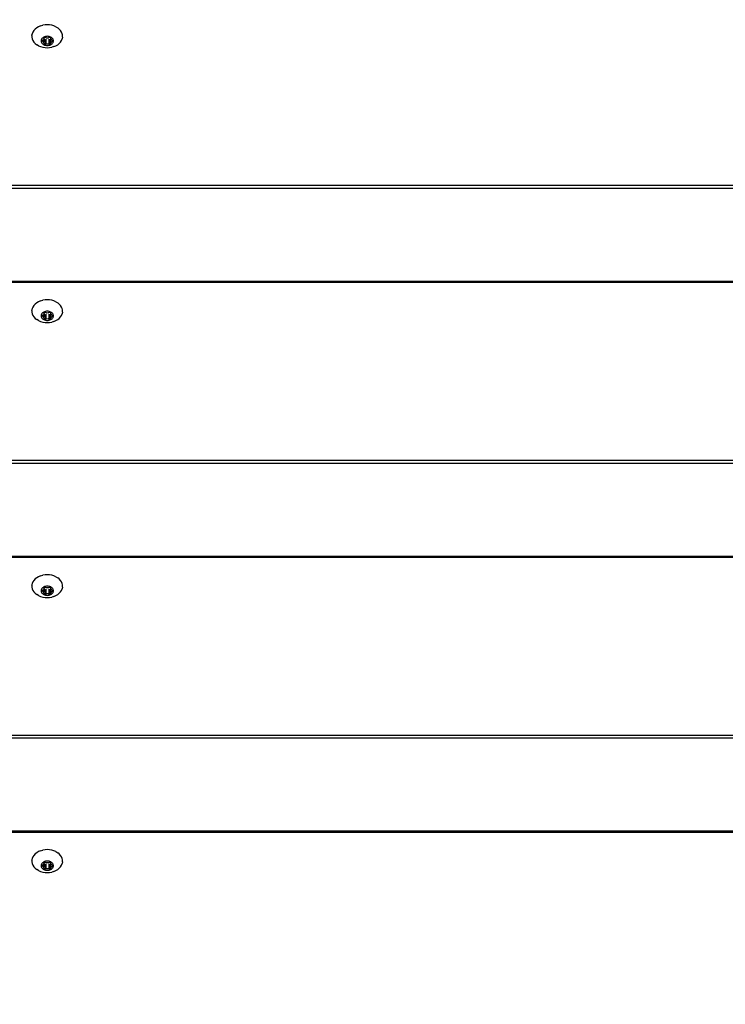
# Model space of a CAD drawing. Units: millimetres. Extents: x -418 to 1357, y -2038 to -810.
# Drawn here: x 434 to 457, y -1701 to -1668 of the extents above; entities that cross this region are included whole.
import ezdxf

# ---------------------------------------------------------------- set-up
doc = ezdxf.new("R2010")
doc.units = ezdxf.units.MM
doc.header["$LTSCALE"] = 20
doc.header["$PDSIZE"] = -1
doc.layers.add('VP-DIM', color=7, linetype='Continuous')
doc.layers.add('VP-EQ', color=7, linetype='Continuous', true_color=0x8a3492)
doc.dimstyles.get("Standard").update_dxf_attribs({"dimtxt": 14, "dimasz": 20, "dimexe": 20, "dimexo": 50, "dimgap": 20, "dimtad": 0, "dimdec": 0, "dimzin": 0, "dimdsep": 46, "dimtxsty": 'Standard', "dimcen": -0.09, "dimadec": 0, "dimazin": 0, "dimtfac": 1, "dimtdec": 4, "dimtofl": 0, "dimtmove": 0, "dimatfit": 3, "dimfxl": 70, "dimfxlon": 1, "dimtolj": 1, "dimtzin": 0, "dimarcsym": 0})

# ---------------------------------------------------------------- blocks, each defined once
blk = doc.blocks.new('RB1211-X1')
at = {"layer": 'VP-EQ', "color": 7}
for p, q in [((-157.654, -190.874), (-157.687, -190.925)), ((-157.61, -190.826), (-157.654, -190.874)), ((-157.558, -190.784), (-157.61, -190.826)), ((-157.498, -190.749), (-157.558, -190.784)), ((-157.431, -190.72), (-157.498, -190.749)), ((-157.431, -190.72), (-157.359, -190.699)), ((-157.284, -190.686), (-157.359, -190.699)), ((-157.207, -190.682), (-157.284, -190.686)), ((-157.131, -190.686), (-157.207, -190.682)), ((-157.056, -190.699), (-157.131, -190.686)), ((-156.984, -190.72), (-157.056, -190.699)), ((-156.917, -190.749), (-156.984, -190.72)), ((-156.917, -190.749), (-156.857, -190.784)), ((-156.805, -190.826), (-156.857, -190.784)), ((-156.761, -190.874), (-156.805, -190.826)), ((-156.728, -190.925), (-156.761, -190.874)), ((-157.71, -190.98), (-157.721, -191.02)), ((-157.719, -191.025), (-157.721, -191.02)), ((-157.721, -191.036), (-157.719, -191.025)), ((-157.721, -191.036), (-157.721, -191.094)), ((-157.721, -191.094), (-157.71, -191.15)), ((-157.687, -190.925), (-157.71, -190.98)), ((-157.71, -191.15), (-157.687, -191.205)), ((-157.687, -191.205), (-157.654, -191.257)), ((-157.408, -191.185), (-157.413, -191.208)), ((-157.413, -191.208), (-157.413, -191.231)), ((-157.413, -191.231), (-157.408, -191.253)), ((-157.399, -191.163), (-157.408, -191.185)), ((-157.386, -191.143), (-157.399, -191.163)), ((-157.393, -191.219), (-157.392, -191.215)), ((-157.392, -191.223), (-157.393, -191.219)), ((-157.392, -191.215), (-157.39, -191.212)), ((-157.39, -191.227), (-157.392, -191.223)), ((-157.39, -191.212), (-157.387, -191.209)), ((-157.387, -191.23), (-157.39, -191.227)), ((-157.387, -191.209), (-157.383, -191.206)), ((-157.383, -191.233), (-157.387, -191.23)), ((-157.369, -191.124), (-157.386, -191.143)), ((-157.383, -191.206), (-157.357, -191.195)), ((-157.383, -191.206), (-157.383, -191.233)), ((-157.357, -191.244), (-157.383, -191.233)), ((-157.348, -191.107), (-157.369, -191.124)), ((-157.357, -191.195), (-157.351, -191.192)), ((-157.357, -191.195), (-157.357, -191.244)), ((-157.351, -191.192), (-157.346, -191.188)), ((-157.324, -191.093), (-157.348, -191.107)), ((-157.346, -191.188), (-157.343, -191.183)), ((-157.343, -191.183), (-157.332, -191.166)), ((-157.332, -191.166), (-157.318, -191.15)), ((-157.297, -191.081), (-157.324, -191.093)), ((-157.318, -191.15), (-157.314, -191.146)), ((-157.318, -191.288), (-157.304, -191.17)), ((-157.314, -191.146), (-157.311, -191.141)), ((-157.314, -191.146), (-157.31, -191.159)), ((-157.311, -191.141), (-157.31, -191.136)), ((-157.31, -191.109), (-157.308, -191.106)), ((-157.31, -191.113), (-157.31, -191.109)), ((-157.31, -191.136), (-157.31, -191.113)), ((-157.31, -191.163), (-157.31, -191.159)), ((-157.308, -191.166), (-157.31, -191.163)), ((-157.308, -191.106), (-157.304, -191.102)), ((-157.308, -191.166), (-157.304, -191.17)), ((-157.304, -191.102), (-157.3, -191.1)), ((-157.3, -191.1), (-157.295, -191.098)), ((-157.268, -191.073), (-157.297, -191.081)), ((-157.295, -191.098), (-157.29, -191.098)), ((-157.29, -191.098), (-157.285, -191.098)), ((-157.285, -191.098), (-157.28, -191.1)), ((-157.28, -191.1), (-157.254, -191.111)), ((-157.28, -191.172), (-157.28, -191.339)), ((-157.238, -191.068), (-157.268, -191.073)), ((-157.254, -191.111), (-157.247, -191.113)), ((-157.254, -191.161), (-157.254, -191.328)), ((-157.247, -191.113), (-157.24, -191.114)), ((-157.24, -191.114), (-157.233, -191.114)), ((-157.207, -191.066), (-157.238, -191.068)), ((-157.233, -191.114), (-157.207, -191.112)), ((-157.177, -191.068), (-157.207, -191.066)), ((-157.207, -191.112), (-157.182, -191.114)), ((-157.182, -191.114), (-157.175, -191.114)), ((-157.147, -191.073), (-157.177, -191.068)), ((-157.175, -191.114), (-157.168, -191.113)), ((-157.168, -191.113), (-157.161, -191.111)), ((-157.161, -191.111), (-157.135, -191.1)), ((-157.161, -191.161), (-157.161, -191.328)), ((-157.118, -191.081), (-157.147, -191.073)), ((-157.135, -191.1), (-157.13, -191.098)), ((-157.135, -191.172), (-157.135, -191.339)), ((-157.13, -191.098), (-157.125, -191.098)), ((-157.125, -191.098), (-157.12, -191.098)), ((-157.12, -191.098), (-157.115, -191.1)), ((-157.091, -191.093), (-157.118, -191.081)), ((-157.115, -191.1), (-157.11, -191.102)), ((-157.11, -191.102), (-157.107, -191.106)), ((-157.11, -191.17), (-157.107, -191.166)), ((-157.11, -191.17), (-157.097, -191.288)), ((-157.107, -191.106), (-157.105, -191.109)), ((-157.105, -191.163), (-157.107, -191.166)), ((-157.105, -191.109), (-157.104, -191.113)), ((-157.105, -191.163), (-157.104, -191.159)), ((-157.104, -191.113), (-157.104, -191.136)), ((-157.104, -191.136), (-157.104, -191.141)), ((-157.104, -191.141), (-157.101, -191.146)), ((-157.101, -191.146), (-157.104, -191.159)), ((-157.101, -191.146), (-157.097, -191.15)), ((-157.097, -191.15), (-157.083, -191.166)), ((-157.067, -191.107), (-157.091, -191.093)), ((-157.083, -191.166), (-157.072, -191.183)), ((-157.072, -191.183), (-157.069, -191.188)), ((-157.069, -191.188), (-157.064, -191.192)), ((-157.046, -191.124), (-157.067, -191.107)), ((-157.064, -191.192), (-157.058, -191.195)), ((-157.058, -191.195), (-157.032, -191.206)), ((-157.058, -191.195), (-157.058, -191.244)), ((-157.032, -191.233), (-157.058, -191.244)), ((-157.029, -191.143), (-157.046, -191.124)), ((-157.032, -191.206), (-157.028, -191.209)), ((-157.032, -191.206), (-157.032, -191.233)), ((-157.028, -191.23), (-157.032, -191.233)), ((-157.016, -191.163), (-157.029, -191.143)), ((-157.028, -191.209), (-157.025, -191.212)), ((-157.025, -191.227), (-157.028, -191.23)), ((-157.025, -191.212), (-157.023, -191.215)), ((-157.023, -191.223), (-157.025, -191.227)), ((-157.023, -191.215), (-157.022, -191.219)), ((-157.022, -191.219), (-157.023, -191.223)), ((-157.007, -191.185), (-157.016, -191.163)), ((-157.002, -191.208), (-157.007, -191.185)), ((-157.007, -191.253), (-157.002, -191.231)), ((-157.002, -191.231), (-157.002, -191.208)), ((-156.761, -191.257), (-156.728, -191.205)), ((-156.705, -190.98), (-156.728, -190.925)), ((-156.728, -191.205), (-156.705, -191.15)), ((-156.694, -191.02), (-156.705, -190.98)), ((-156.694, -191.094), (-156.705, -191.15)), ((-156.694, -191.036), (-156.694, -191.02)), ((-156.694, -191.094), (-156.694, -191.036)), ((-157.654, -191.257), (-157.61, -191.304)), ((-157.61, -191.304), (-157.558, -191.346)), ((-157.498, -191.382), (-157.558, -191.346)), ((-157.498, -191.382), (-157.431, -191.41)), ((-157.431, -191.41), (-157.359, -191.431)), ((-157.408, -191.253), (-157.399, -191.275)), ((-157.399, -191.275), (-157.386, -191.296)), ((-157.386, -191.296), (-157.369, -191.315)), ((-157.369, -191.315), (-157.348, -191.332)), ((-157.359, -191.431), (-157.284, -191.444)), ((-157.351, -191.247), (-157.357, -191.244)), ((-157.346, -191.251), (-157.351, -191.247)), ((-157.348, -191.332), (-157.324, -191.346)), ((-157.343, -191.256), (-157.346, -191.251)), ((-157.332, -191.273), (-157.343, -191.256)), ((-157.318, -191.288), (-157.332, -191.273)), ((-157.324, -191.346), (-157.297, -191.357)), ((-157.314, -191.293), (-157.318, -191.288)), ((-157.311, -191.298), (-157.314, -191.293)), ((-157.31, -191.303), (-157.311, -191.298)), ((-157.31, -191.326), (-157.31, -191.303)), ((-157.31, -191.329), (-157.31, -191.326)), ((-157.308, -191.333), (-157.31, -191.329)), ((-157.304, -191.336), (-157.308, -191.333)), ((-157.3, -191.339), (-157.304, -191.336)), ((-157.295, -191.34), (-157.3, -191.339)), ((-157.297, -191.357), (-157.268, -191.366)), ((-157.29, -191.341), (-157.295, -191.34)), ((-157.285, -191.34), (-157.29, -191.341)), ((-157.28, -191.339), (-157.285, -191.34)), ((-157.284, -191.444), (-157.207, -191.448)), ((-157.254, -191.328), (-157.28, -191.339)), ((-157.268, -191.366), (-157.238, -191.371)), ((-157.247, -191.326), (-157.254, -191.328)), ((-157.24, -191.325), (-157.247, -191.326)), ((-157.233, -191.325), (-157.24, -191.325)), ((-157.238, -191.371), (-157.207, -191.373)), ((-157.207, -191.327), (-157.233, -191.325)), ((-157.182, -191.325), (-157.207, -191.327)), ((-157.207, -191.373), (-157.177, -191.371)), ((-157.207, -191.448), (-157.131, -191.444)), ((-157.175, -191.325), (-157.182, -191.325)), ((-157.177, -191.371), (-157.147, -191.366)), ((-157.168, -191.326), (-157.175, -191.325)), ((-157.161, -191.328), (-157.168, -191.326)), ((-157.135, -191.339), (-157.161, -191.328)), ((-157.147, -191.366), (-157.118, -191.357)), ((-157.13, -191.34), (-157.135, -191.339)), ((-157.131, -191.444), (-157.056, -191.431)), ((-157.125, -191.341), (-157.13, -191.34)), ((-157.12, -191.34), (-157.125, -191.341)), ((-157.115, -191.339), (-157.12, -191.34)), ((-157.118, -191.357), (-157.091, -191.346)), ((-157.11, -191.336), (-157.115, -191.339)), ((-157.107, -191.333), (-157.11, -191.336)), ((-157.105, -191.329), (-157.107, -191.333)), ((-157.104, -191.326), (-157.105, -191.329)), ((-157.101, -191.293), (-157.104, -191.298)), ((-157.104, -191.298), (-157.104, -191.303)), ((-157.104, -191.303), (-157.104, -191.326)), ((-157.097, -191.288), (-157.101, -191.293)), ((-157.083, -191.273), (-157.097, -191.288)), ((-157.091, -191.346), (-157.067, -191.332)), ((-157.072, -191.256), (-157.083, -191.273)), ((-157.069, -191.251), (-157.072, -191.256)), ((-157.064, -191.247), (-157.069, -191.251)), ((-157.067, -191.332), (-157.046, -191.315)), ((-157.058, -191.244), (-157.064, -191.247)), ((-156.984, -191.41), (-157.056, -191.431)), ((-157.046, -191.315), (-157.029, -191.296)), ((-157.029, -191.296), (-157.016, -191.275)), ((-157.016, -191.275), (-157.007, -191.253)), ((-156.984, -191.41), (-156.917, -191.382)), ((-156.917, -191.382), (-156.857, -191.346)), ((-156.857, -191.346), (-156.805, -191.304)), ((-156.805, -191.304), (-156.761, -191.257)), ((-231.041, -196.046), (-87.431, -196.046)), ((-87.431, -196.152), (-231.041, -196.152)), ((-157.177, -199.261), (-161.298, -199.261)), ((-157.177, -199.295), (-161.298, -199.295)), ((-157.177, -199.295), (-157.177, -199.261)), ((-156.99, -199.261), (-157.177, -199.261)), ((-156.99, -199.295), (-157.177, -199.295)), ((-156.99, -199.295), (-156.99, -199.261)), ((-147.19, -199.261), (-156.99, -199.261)), ((-147.19, -199.295), (-156.99, -199.295)), ((-147.19, -199.261), (-147.19, -199.295)), ((-146.82, -199.261), (-147.19, -199.261)), ((-146.82, -199.295), (-147.19, -199.295)), ((-146.82, -199.295), (-146.82, -199.261)), ((-137.02, -199.261), (-146.82, -199.261)), ((-137.02, -199.295), (-146.82, -199.295)), ((-137.02, -199.261), (-137.02, -199.295)), ((-136.65, -199.261), (-137.02, -199.261)), ((-136.65, -199.295), (-137.02, -199.295)), ((-136.65, -199.295), (-136.65, -199.261)), ((-134.787, -199.261), (-136.65, -199.261)), ((-134.768, -199.295), (-136.65, -199.295)), ((-134.768, -199.295), (-134.787, -199.261)), ((-126.85, -199.261), (-134.787, -199.261)), ((-126.85, -199.295), (-134.768, -199.295)), ((-157.687, -200.116), (-157.71, -200.171)), ((-157.654, -200.065), (-157.687, -200.116)), ((-157.61, -200.017), (-157.654, -200.065)), ((-157.558, -199.975), (-157.61, -200.017)), ((-157.498, -199.94), (-157.558, -199.975)), ((-157.431, -199.911), (-157.498, -199.94)), ((-157.431, -199.911), (-157.359, -199.89)), ((-157.284, -199.877), (-157.359, -199.89)), ((-157.207, -199.873), (-157.284, -199.877)), ((-157.131, -199.877), (-157.207, -199.873)), ((-157.056, -199.89), (-157.131, -199.877)), ((-156.984, -199.911), (-157.056, -199.89)), ((-156.917, -199.94), (-156.984, -199.911)), ((-156.917, -199.94), (-156.857, -199.975)), ((-156.805, -200.017), (-156.857, -199.975)), ((-156.761, -200.065), (-156.805, -200.017)), ((-156.728, -200.116), (-156.761, -200.065)), ((-156.705, -200.171), (-156.728, -200.116)), ((-157.71, -200.171), (-157.721, -200.211)), ((-157.719, -200.216), (-157.721, -200.211)), ((-157.721, -200.227), (-157.719, -200.216)), ((-157.721, -200.227), (-157.721, -200.285)), ((-157.721, -200.285), (-157.71, -200.341)), ((-157.71, -200.341), (-157.687, -200.396)), ((-157.687, -200.396), (-157.654, -200.448)), ((-157.654, -200.448), (-157.61, -200.495)), ((-157.408, -200.376), (-157.413, -200.399)), ((-157.413, -200.399), (-157.413, -200.422)), ((-157.413, -200.422), (-157.408, -200.444)), ((-157.399, -200.354), (-157.408, -200.376)), ((-157.408, -200.444), (-157.399, -200.466)), ((-157.386, -200.334), (-157.399, -200.354)), ((-157.393, -200.41), (-157.392, -200.406)), ((-157.392, -200.414), (-157.393, -200.41)), ((-157.392, -200.406), (-157.39, -200.403)), ((-157.39, -200.418), (-157.392, -200.414)), ((-157.39, -200.403), (-157.387, -200.4)), ((-157.387, -200.421), (-157.39, -200.418)), ((-157.387, -200.4), (-157.383, -200.397)), ((-157.383, -200.424), (-157.387, -200.421)), ((-157.369, -200.315), (-157.386, -200.334)), ((-157.383, -200.397), (-157.357, -200.386)), ((-157.383, -200.397), (-157.383, -200.424)), ((-157.357, -200.435), (-157.383, -200.424)), ((-157.348, -200.298), (-157.369, -200.315)), ((-157.357, -200.386), (-157.351, -200.383)), ((-157.357, -200.386), (-157.357, -200.435)), ((-157.351, -200.438), (-157.357, -200.435)), ((-157.351, -200.383), (-157.346, -200.379)), ((-157.346, -200.442), (-157.351, -200.438)), ((-157.324, -200.284), (-157.348, -200.298)), ((-157.346, -200.379), (-157.343, -200.374)), ((-157.343, -200.447), (-157.346, -200.442)), ((-157.343, -200.374), (-157.332, -200.357)), ((-157.332, -200.464), (-157.343, -200.447)), ((-157.332, -200.357), (-157.318, -200.341)), ((-157.297, -200.272), (-157.324, -200.284)), ((-157.318, -200.341), (-157.314, -200.337)), ((-157.318, -200.479), (-157.304, -200.361)), ((-157.314, -200.337), (-157.311, -200.332)), ((-157.314, -200.337), (-157.31, -200.35)), ((-157.311, -200.332), (-157.31, -200.326)), ((-157.31, -200.3), (-157.308, -200.297)), ((-157.31, -200.304), (-157.31, -200.3)), ((-157.31, -200.326), (-157.31, -200.304)), ((-157.31, -200.354), (-157.31, -200.35)), ((-157.308, -200.357), (-157.31, -200.354)), ((-157.308, -200.297), (-157.304, -200.293)), ((-157.308, -200.357), (-157.304, -200.361)), ((-157.304, -200.293), (-157.3, -200.291)), ((-157.3, -200.291), (-157.295, -200.289)), ((-157.268, -200.264), (-157.297, -200.272)), ((-157.295, -200.289), (-157.29, -200.289)), ((-157.29, -200.289), (-157.285, -200.289)), ((-157.285, -200.289), (-157.28, -200.291)), ((-157.28, -200.291), (-157.254, -200.302)), ((-157.28, -200.363), (-157.28, -200.53)), ((-157.238, -200.259), (-157.268, -200.264)), ((-157.254, -200.302), (-157.247, -200.304)), ((-157.254, -200.352), (-157.254, -200.519)), ((-157.247, -200.304), (-157.24, -200.305)), ((-157.24, -200.305), (-157.233, -200.305)), ((-157.207, -200.257), (-157.238, -200.259)), ((-157.233, -200.305), (-157.207, -200.303)), ((-157.177, -200.259), (-157.207, -200.257)), ((-157.207, -200.303), (-157.182, -200.305)), ((-157.182, -200.305), (-157.175, -200.305)), ((-157.147, -200.264), (-157.177, -200.259)), ((-157.175, -200.305), (-157.168, -200.304)), ((-157.168, -200.304), (-157.161, -200.302)), ((-157.161, -200.302), (-157.135, -200.291)), ((-157.161, -200.352), (-157.161, -200.519)), ((-157.118, -200.272), (-157.147, -200.264)), ((-157.135, -200.291), (-157.13, -200.289)), ((-157.135, -200.363), (-157.135, -200.53)), ((-157.13, -200.289), (-157.125, -200.289)), ((-157.125, -200.289), (-157.12, -200.289)), ((-157.12, -200.289), (-157.115, -200.291)), ((-157.091, -200.284), (-157.118, -200.272)), ((-157.115, -200.291), (-157.11, -200.293)), ((-157.11, -200.293), (-157.107, -200.297)), ((-157.11, -200.361), (-157.107, -200.357)), ((-157.11, -200.361), (-157.097, -200.479)), ((-157.107, -200.297), (-157.105, -200.3)), ((-157.105, -200.354), (-157.107, -200.357)), ((-157.105, -200.3), (-157.104, -200.304)), ((-157.105, -200.354), (-157.104, -200.35)), ((-157.104, -200.304), (-157.104, -200.326)), ((-157.104, -200.326), (-157.104, -200.332)), ((-157.104, -200.332), (-157.101, -200.337)), ((-157.101, -200.337), (-157.104, -200.35)), ((-157.101, -200.337), (-157.097, -200.341)), ((-157.097, -200.341), (-157.083, -200.357)), ((-157.067, -200.298), (-157.091, -200.284)), ((-157.083, -200.357), (-157.072, -200.374)), ((-157.072, -200.447), (-157.083, -200.464)), ((-157.072, -200.374), (-157.069, -200.379)), ((-157.069, -200.442), (-157.072, -200.447)), ((-157.069, -200.379), (-157.064, -200.383)), ((-157.064, -200.438), (-157.069, -200.442)), ((-157.046, -200.315), (-157.067, -200.298)), ((-157.064, -200.383), (-157.058, -200.386)), ((-157.058, -200.435), (-157.064, -200.438)), ((-157.058, -200.386), (-157.032, -200.397)), ((-157.058, -200.386), (-157.058, -200.435)), ((-157.032, -200.424), (-157.058, -200.435)), ((-157.029, -200.334), (-157.046, -200.315)), ((-157.032, -200.397), (-157.028, -200.4)), ((-157.032, -200.397), (-157.032, -200.424)), ((-157.028, -200.421), (-157.032, -200.424)), ((-157.016, -200.354), (-157.029, -200.334)), ((-157.028, -200.4), (-157.025, -200.403)), ((-157.025, -200.418), (-157.028, -200.421)), ((-157.025, -200.403), (-157.023, -200.406)), ((-157.023, -200.414), (-157.025, -200.418)), ((-157.023, -200.406), (-157.022, -200.41)), ((-157.022, -200.41), (-157.023, -200.414)), ((-157.007, -200.376), (-157.016, -200.354)), ((-157.016, -200.466), (-157.007, -200.444)), ((-157.002, -200.399), (-157.007, -200.376)), ((-157.007, -200.444), (-157.002, -200.422)), ((-157.002, -200.422), (-157.002, -200.399)), ((-156.805, -200.495), (-156.761, -200.448)), ((-156.761, -200.448), (-156.728, -200.396)), ((-156.728, -200.396), (-156.705, -200.341)), ((-156.694, -200.211), (-156.705, -200.171)), ((-156.694, -200.285), (-156.705, -200.341)), ((-156.694, -200.227), (-156.694, -200.211)), ((-156.694, -200.285), (-156.694, -200.227)), ((-157.61, -200.495), (-157.558, -200.537)), ((-157.498, -200.572), (-157.558, -200.537)), ((-157.498, -200.572), (-157.431, -200.601)), ((-157.431, -200.601), (-157.359, -200.622)), ((-157.399, -200.466), (-157.386, -200.487)), ((-157.386, -200.487), (-157.369, -200.506)), ((-157.369, -200.506), (-157.348, -200.523)), ((-157.359, -200.622), (-157.284, -200.635)), ((-157.348, -200.523), (-157.324, -200.537)), ((-157.318, -200.479), (-157.332, -200.464)), ((-157.324, -200.537), (-157.297, -200.548)), ((-157.314, -200.484), (-157.318, -200.479)), ((-157.311, -200.489), (-157.314, -200.484)), ((-157.31, -200.494), (-157.311, -200.489)), ((-157.31, -200.516), (-157.31, -200.494)), ((-157.31, -200.52), (-157.31, -200.516)), ((-157.308, -200.524), (-157.31, -200.52)), ((-157.304, -200.527), (-157.308, -200.524)), ((-157.3, -200.53), (-157.304, -200.527)), ((-157.295, -200.531), (-157.3, -200.53)), ((-157.297, -200.548), (-157.268, -200.557)), ((-157.29, -200.532), (-157.295, -200.531)), ((-157.285, -200.531), (-157.29, -200.532)), ((-157.28, -200.53), (-157.285, -200.531)), ((-157.284, -200.635), (-157.207, -200.639)), ((-157.254, -200.519), (-157.28, -200.53)), ((-157.268, -200.557), (-157.238, -200.562)), ((-157.247, -200.517), (-157.254, -200.519)), ((-157.24, -200.516), (-157.247, -200.517)), ((-157.233, -200.516), (-157.24, -200.516)), ((-157.238, -200.562), (-157.207, -200.564)), ((-157.207, -200.518), (-157.233, -200.516)), ((-157.182, -200.516), (-157.207, -200.518)), ((-157.207, -200.564), (-157.177, -200.562)), ((-157.207, -200.639), (-157.131, -200.635)), ((-157.175, -200.516), (-157.182, -200.516)), ((-157.177, -200.562), (-157.147, -200.557)), ((-157.168, -200.517), (-157.175, -200.516)), ((-157.161, -200.519), (-157.168, -200.517)), ((-157.135, -200.53), (-157.161, -200.519)), ((-157.147, -200.557), (-157.118, -200.548)), ((-157.13, -200.531), (-157.135, -200.53)), ((-157.131, -200.635), (-157.056, -200.622)), ((-157.125, -200.532), (-157.13, -200.531)), ((-157.12, -200.531), (-157.125, -200.532)), ((-157.115, -200.53), (-157.12, -200.531)), ((-157.118, -200.548), (-157.091, -200.537)), ((-157.11, -200.527), (-157.115, -200.53)), ((-157.107, -200.524), (-157.11, -200.527)), ((-157.105, -200.52), (-157.107, -200.524)), ((-157.104, -200.516), (-157.105, -200.52)), ((-157.101, -200.484), (-157.104, -200.489)), ((-157.104, -200.489), (-157.104, -200.494)), ((-157.104, -200.494), (-157.104, -200.516)), ((-157.097, -200.479), (-157.101, -200.484)), ((-157.083, -200.464), (-157.097, -200.479)), ((-157.091, -200.537), (-157.067, -200.523)), ((-157.067, -200.523), (-157.046, -200.506)), ((-156.984, -200.601), (-157.056, -200.622)), ((-157.046, -200.506), (-157.029, -200.487)), ((-157.029, -200.487), (-157.016, -200.466)), ((-156.984, -200.601), (-156.917, -200.572)), ((-156.917, -200.572), (-156.857, -200.537)), ((-156.857, -200.537), (-156.805, -200.495)), ((-231.041, -205.237), (-87.431, -205.237)), ((-87.431, -205.343), (-231.041, -205.343)), ((-87.431, -208.452), (-231.041, -208.452)), ((-87.431, -208.486), (-231.041, -208.486)), ((-157.687, -209.307), (-157.71, -209.362)), ((-157.654, -209.256), (-157.687, -209.307)), ((-157.61, -209.208), (-157.654, -209.256)), ((-157.558, -209.166), (-157.61, -209.208)), ((-157.498, -209.131), (-157.558, -209.166)), ((-157.431, -209.102), (-157.498, -209.131)), ((-157.431, -209.102), (-157.359, -209.081)), ((-157.284, -209.068), (-157.359, -209.081)), ((-157.207, -209.064), (-157.284, -209.068)), ((-157.131, -209.068), (-157.207, -209.064)), ((-157.056, -209.081), (-157.131, -209.068)), ((-156.984, -209.102), (-157.056, -209.081)), ((-156.917, -209.131), (-156.984, -209.102)), ((-156.917, -209.131), (-156.857, -209.166)), ((-156.805, -209.208), (-156.857, -209.166)), ((-156.761, -209.256), (-156.805, -209.208)), ((-156.728, -209.307), (-156.761, -209.256)), ((-156.705, -209.362), (-156.728, -209.307)), ((-157.71, -209.362), (-157.721, -209.402)), ((-157.719, -209.407), (-157.721, -209.402)), ((-157.721, -209.418), (-157.719, -209.407)), ((-157.721, -209.418), (-157.721, -209.476)), ((-157.721, -209.476), (-157.71, -209.532)), ((-157.71, -209.532), (-157.687, -209.587)), ((-157.687, -209.587), (-157.654, -209.639)), ((-157.654, -209.639), (-157.61, -209.686)), ((-157.408, -209.567), (-157.413, -209.59)), ((-157.413, -209.59), (-157.413, -209.613)), ((-157.413, -209.613), (-157.408, -209.635)), ((-157.399, -209.545), (-157.408, -209.567)), ((-157.408, -209.635), (-157.399, -209.657)), ((-157.386, -209.525), (-157.399, -209.545)), ((-157.399, -209.657), (-157.386, -209.678)), ((-157.393, -209.601), (-157.392, -209.597)), ((-157.392, -209.605), (-157.393, -209.601)), ((-157.392, -209.597), (-157.39, -209.594)), ((-157.39, -209.609), (-157.392, -209.605)), ((-157.39, -209.594), (-157.387, -209.591)), ((-157.387, -209.612), (-157.39, -209.609)), ((-157.387, -209.591), (-157.383, -209.588)), ((-157.383, -209.615), (-157.387, -209.612)), ((-157.369, -209.506), (-157.386, -209.525)), ((-157.383, -209.588), (-157.357, -209.577)), ((-157.383, -209.588), (-157.383, -209.615)), ((-157.357, -209.626), (-157.383, -209.615)), ((-157.348, -209.489), (-157.369, -209.506)), ((-157.357, -209.577), (-157.351, -209.574)), ((-157.357, -209.577), (-157.357, -209.626)), ((-157.351, -209.629), (-157.357, -209.626)), ((-157.351, -209.574), (-157.346, -209.57)), ((-157.346, -209.633), (-157.351, -209.629)), ((-157.324, -209.475), (-157.348, -209.489)), ((-157.346, -209.57), (-157.343, -209.565)), ((-157.343, -209.638), (-157.346, -209.633)), ((-157.343, -209.565), (-157.332, -209.548)), ((-157.332, -209.655), (-157.343, -209.638)), ((-157.332, -209.548), (-157.318, -209.532)), ((-157.318, -209.67), (-157.332, -209.655)), ((-157.297, -209.463), (-157.324, -209.475)), ((-157.318, -209.532), (-157.314, -209.528)), ((-157.318, -209.67), (-157.304, -209.551)), ((-157.314, -209.528), (-157.311, -209.523)), ((-157.314, -209.528), (-157.31, -209.541)), ((-157.311, -209.523), (-157.31, -209.517)), ((-157.31, -209.491), (-157.308, -209.488)), ((-157.31, -209.495), (-157.31, -209.491)), ((-157.31, -209.517), (-157.31, -209.495)), ((-157.31, -209.545), (-157.31, -209.541)), ((-157.308, -209.548), (-157.31, -209.545)), ((-157.308, -209.488), (-157.304, -209.484)), ((-157.308, -209.548), (-157.304, -209.551)), ((-157.304, -209.484), (-157.3, -209.482)), ((-157.3, -209.482), (-157.295, -209.48)), ((-157.268, -209.455), (-157.297, -209.463)), ((-157.295, -209.48), (-157.29, -209.48)), ((-157.29, -209.48), (-157.285, -209.48)), ((-157.285, -209.48), (-157.28, -209.482)), ((-157.28, -209.482), (-157.254, -209.493)), ((-157.28, -209.554), (-157.28, -209.721)), ((-157.238, -209.45), (-157.268, -209.455)), ((-157.254, -209.493), (-157.247, -209.495)), ((-157.254, -209.543), (-157.254, -209.71)), ((-157.247, -209.495), (-157.24, -209.496)), ((-157.24, -209.496), (-157.233, -209.496)), ((-157.207, -209.448), (-157.238, -209.45)), ((-157.233, -209.496), (-157.207, -209.494)), ((-157.177, -209.45), (-157.207, -209.448)), ((-157.207, -209.494), (-157.182, -209.496)), ((-157.182, -209.496), (-157.175, -209.496)), ((-157.147, -209.455), (-157.177, -209.45)), ((-157.175, -209.496), (-157.168, -209.495)), ((-157.168, -209.495), (-157.161, -209.493)), ((-157.161, -209.493), (-157.135, -209.482)), ((-157.161, -209.543), (-157.161, -209.71)), ((-157.118, -209.463), (-157.147, -209.455)), ((-157.135, -209.482), (-157.13, -209.48)), ((-157.135, -209.554), (-157.135, -209.721)), ((-157.13, -209.48), (-157.125, -209.48)), ((-157.125, -209.48), (-157.12, -209.48)), ((-157.12, -209.48), (-157.115, -209.482)), ((-157.091, -209.475), (-157.118, -209.463)), ((-157.115, -209.482), (-157.11, -209.484)), ((-157.11, -209.484), (-157.107, -209.488)), ((-157.11, -209.551), (-157.107, -209.548)), ((-157.11, -209.551), (-157.097, -209.67)), ((-157.107, -209.488), (-157.105, -209.491)), ((-157.105, -209.545), (-157.107, -209.548)), ((-157.105, -209.491), (-157.104, -209.495)), ((-157.105, -209.545), (-157.104, -209.541)), ((-157.104, -209.495), (-157.104, -209.517)), ((-157.104, -209.517), (-157.104, -209.523)), ((-157.104, -209.523), (-157.101, -209.528)), ((-157.101, -209.528), (-157.104, -209.541)), ((-157.101, -209.528), (-157.097, -209.532)), ((-157.097, -209.532), (-157.083, -209.548)), ((-157.083, -209.655), (-157.097, -209.67)), ((-157.067, -209.489), (-157.091, -209.475)), ((-157.083, -209.548), (-157.072, -209.565)), ((-157.072, -209.638), (-157.083, -209.655)), ((-157.072, -209.565), (-157.069, -209.57)), ((-157.069, -209.633), (-157.072, -209.638)), ((-157.069, -209.57), (-157.064, -209.574)), ((-157.064, -209.629), (-157.069, -209.633)), ((-157.046, -209.506), (-157.067, -209.489)), ((-157.064, -209.574), (-157.058, -209.577)), ((-157.058, -209.626), (-157.064, -209.629)), ((-157.058, -209.577), (-157.032, -209.588)), ((-157.058, -209.577), (-157.058, -209.626)), ((-157.032, -209.615), (-157.058, -209.626)), ((-157.029, -209.525), (-157.046, -209.506)), ((-157.032, -209.588), (-157.028, -209.591)), ((-157.032, -209.588), (-157.032, -209.615)), ((-157.028, -209.612), (-157.032, -209.615)), ((-157.016, -209.545), (-157.029, -209.525)), ((-157.029, -209.678), (-157.016, -209.657)), ((-157.028, -209.591), (-157.025, -209.594)), ((-157.025, -209.609), (-157.028, -209.612)), ((-157.025, -209.594), (-157.023, -209.597)), ((-157.023, -209.605), (-157.025, -209.609)), ((-157.023, -209.597), (-157.022, -209.601)), ((-157.022, -209.601), (-157.023, -209.605)), ((-157.007, -209.567), (-157.016, -209.545)), ((-157.016, -209.657), (-157.007, -209.635)), ((-157.002, -209.59), (-157.007, -209.567)), ((-157.007, -209.635), (-157.002, -209.613)), ((-157.002, -209.613), (-157.002, -209.59)), ((-156.805, -209.686), (-156.761, -209.639)), ((-156.761, -209.639), (-156.728, -209.587)), ((-156.728, -209.587), (-156.705, -209.532)), ((-156.694, -209.402), (-156.705, -209.362)), ((-156.694, -209.476), (-156.705, -209.532)), ((-156.694, -209.418), (-156.694, -209.402)), ((-156.694, -209.476), (-156.694, -209.418)), ((-157.61, -209.686), (-157.558, -209.728)), ((-157.498, -209.763), (-157.558, -209.728)), ((-157.498, -209.763), (-157.431, -209.792)), ((-157.431, -209.792), (-157.359, -209.813)), ((-157.386, -209.678), (-157.369, -209.697)), ((-157.369, -209.697), (-157.348, -209.714)), ((-157.359, -209.813), (-157.284, -209.826)), ((-157.348, -209.714), (-157.324, -209.728)), ((-157.324, -209.728), (-157.297, -209.739)), ((-157.314, -209.675), (-157.318, -209.67)), ((-157.311, -209.68), (-157.314, -209.675)), ((-157.31, -209.685), (-157.311, -209.68)), ((-157.31, -209.707), (-157.31, -209.685)), ((-157.31, -209.711), (-157.31, -209.707)), ((-157.308, -209.715), (-157.31, -209.711)), ((-157.304, -209.718), (-157.308, -209.715)), ((-157.3, -209.721), (-157.304, -209.718)), ((-157.295, -209.722), (-157.3, -209.721)), ((-157.297, -209.739), (-157.268, -209.748)), ((-157.29, -209.723), (-157.295, -209.722)), ((-157.285, -209.722), (-157.29, -209.723)), ((-157.28, -209.721), (-157.285, -209.722)), ((-157.284, -209.826), (-157.207, -209.83)), ((-157.254, -209.71), (-157.28, -209.721)), ((-157.268, -209.748), (-157.238, -209.753)), ((-157.247, -209.707), (-157.254, -209.71)), ((-157.24, -209.707), (-157.247, -209.707)), ((-157.233, -209.707), (-157.24, -209.707)), ((-157.238, -209.753), (-157.207, -209.755)), ((-157.207, -209.709), (-157.233, -209.707)), ((-157.182, -209.707), (-157.207, -209.709)), ((-157.207, -209.755), (-157.177, -209.753)), ((-157.207, -209.83), (-157.131, -209.826)), ((-157.175, -209.707), (-157.182, -209.707)), ((-157.177, -209.753), (-157.147, -209.748)), ((-157.168, -209.707), (-157.175, -209.707)), ((-157.161, -209.71), (-157.168, -209.707)), ((-157.135, -209.721), (-157.161, -209.71)), ((-157.147, -209.748), (-157.118, -209.739)), ((-157.13, -209.722), (-157.135, -209.721)), ((-157.131, -209.826), (-157.056, -209.813)), ((-157.125, -209.723), (-157.13, -209.722)), ((-157.12, -209.722), (-157.125, -209.723)), ((-157.115, -209.721), (-157.12, -209.722)), ((-157.118, -209.739), (-157.091, -209.728)), ((-157.11, -209.718), (-157.115, -209.721)), ((-157.107, -209.715), (-157.11, -209.718)), ((-157.105, -209.711), (-157.107, -209.715)), ((-157.104, -209.707), (-157.105, -209.711)), ((-157.101, -209.675), (-157.104, -209.68)), ((-157.104, -209.68), (-157.104, -209.685)), ((-157.104, -209.685), (-157.104, -209.707)), ((-157.097, -209.67), (-157.101, -209.675)), ((-157.091, -209.728), (-157.067, -209.714)), ((-157.067, -209.714), (-157.046, -209.697)), ((-156.984, -209.792), (-157.056, -209.813)), ((-157.046, -209.697), (-157.029, -209.678)), ((-156.984, -209.792), (-156.917, -209.763)), ((-156.917, -209.763), (-156.857, -209.728)), ((-156.857, -209.728), (-156.805, -209.686)), ((-231.041, -214.428), (-87.431, -214.428)), ((-87.431, -214.534), (-231.041, -214.534)), ((-157.177, -217.643), (-161.298, -217.643)), ((-157.177, -217.677), (-161.298, -217.677)), ((-157.177, -217.643), (-157.177, -217.677)), ((-136.326, -217.643), (-157.177, -217.643)), ((-136.326, -217.677), (-157.177, -217.677)), ((-136.326, -217.677), (-136.326, -217.643)), ((-136.269, -217.643), (-136.326, -217.643)), ((-136.269, -217.677), (-136.326, -217.677)), ((-136.269, -217.677), (-136.269, -217.643)), ((-136.101, -217.643), (-136.269, -217.643)), ((-136.101, -217.677), (-136.269, -217.677)), ((-136.101, -217.677), (-136.101, -217.643)), ((-135.833, -217.643), (-136.101, -217.643)), ((-135.833, -217.677), (-136.101, -217.677)), ((-135.833, -217.677), (-135.833, -217.643)), ((-135.484, -217.643), (-135.833, -217.643)), ((-135.484, -217.677), (-135.833, -217.677)), ((-135.484, -217.677), (-135.484, -217.643)), ((-135.077, -217.643), (-135.484, -217.643)), ((-135.077, -217.677), (-135.484, -217.677)), ((-135.077, -217.677), (-135.077, -217.643)), ((-134.641, -217.643), (-135.077, -217.643)), ((-134.641, -217.677), (-135.077, -217.677)), ((-134.641, -217.677), (-134.641, -217.643)), ((-134.205, -217.643), (-134.641, -217.643)), ((-134.205, -217.677), (-134.641, -217.677)), ((-157.71, -218.553), (-157.721, -218.593)), ((-157.687, -218.498), (-157.71, -218.553)), ((-157.654, -218.447), (-157.687, -218.498)), ((-157.61, -218.399), (-157.654, -218.447)), ((-157.558, -218.357), (-157.61, -218.399)), ((-157.498, -218.322), (-157.558, -218.357)), ((-157.431, -218.293), (-157.498, -218.322)), ((-157.431, -218.293), (-157.359, -218.272)), ((-157.284, -218.259), (-157.359, -218.272)), ((-157.207, -218.255), (-157.284, -218.259)), ((-157.131, -218.259), (-157.207, -218.255)), ((-157.056, -218.272), (-157.131, -218.259)), ((-156.984, -218.293), (-157.056, -218.272)), ((-156.917, -218.322), (-156.984, -218.293)), ((-156.917, -218.322), (-156.857, -218.357)), ((-156.805, -218.399), (-156.857, -218.357)), ((-156.761, -218.447), (-156.805, -218.399)), ((-156.728, -218.498), (-156.761, -218.447)), ((-156.705, -218.553), (-156.728, -218.498)), ((-156.694, -218.593), (-156.705, -218.553)), ((-157.719, -218.598), (-157.721, -218.593)), ((-157.721, -218.609), (-157.719, -218.598)), ((-157.721, -218.609), (-157.721, -218.667)), ((-157.721, -218.667), (-157.71, -218.723)), ((-157.71, -218.723), (-157.687, -218.778)), ((-157.687, -218.778), (-157.654, -218.829)), ((-157.654, -218.829), (-157.61, -218.877)), ((-157.61, -218.877), (-157.558, -218.919)), ((-157.408, -218.758), (-157.413, -218.781)), ((-157.413, -218.781), (-157.413, -218.804)), ((-157.413, -218.804), (-157.408, -218.826)), ((-157.399, -218.736), (-157.408, -218.758)), ((-157.408, -218.826), (-157.399, -218.848)), ((-157.386, -218.716), (-157.399, -218.736)), ((-157.399, -218.848), (-157.386, -218.869)), ((-157.393, -218.792), (-157.392, -218.788)), ((-157.392, -218.796), (-157.393, -218.792)), ((-157.392, -218.788), (-157.39, -218.785)), ((-157.39, -218.8), (-157.392, -218.796)), ((-157.39, -218.785), (-157.387, -218.781)), ((-157.387, -218.803), (-157.39, -218.8)), ((-157.387, -218.781), (-157.383, -218.779)), ((-157.383, -218.806), (-157.387, -218.803)), ((-157.369, -218.697), (-157.386, -218.716)), ((-157.386, -218.869), (-157.369, -218.888)), ((-157.383, -218.779), (-157.357, -218.768)), ((-157.383, -218.779), (-157.383, -218.806)), ((-157.357, -218.817), (-157.383, -218.806)), ((-157.348, -218.68), (-157.369, -218.697)), ((-157.357, -218.768), (-157.351, -218.765)), ((-157.357, -218.768), (-157.357, -218.817)), ((-157.351, -218.82), (-157.357, -218.817)), ((-157.351, -218.765), (-157.346, -218.761)), ((-157.346, -218.824), (-157.351, -218.82)), ((-157.324, -218.666), (-157.348, -218.68)), ((-157.346, -218.761), (-157.343, -218.756)), ((-157.343, -218.829), (-157.346, -218.824)), ((-157.343, -218.756), (-157.332, -218.739)), ((-157.332, -218.846), (-157.343, -218.829)), ((-157.332, -218.739), (-157.318, -218.723)), ((-157.318, -218.861), (-157.332, -218.846)), ((-157.297, -218.654), (-157.324, -218.666)), ((-157.318, -218.723), (-157.314, -218.719)), ((-157.318, -218.861), (-157.304, -218.742)), ((-157.314, -218.866), (-157.318, -218.861)), ((-157.314, -218.719), (-157.311, -218.714)), ((-157.314, -218.719), (-157.31, -218.732)), ((-157.311, -218.871), (-157.314, -218.866)), ((-157.311, -218.714), (-157.31, -218.708)), ((-157.31, -218.876), (-157.311, -218.871)), ((-157.31, -218.682), (-157.308, -218.679)), ((-157.31, -218.686), (-157.31, -218.682)), ((-157.31, -218.708), (-157.31, -218.686)), ((-157.31, -218.736), (-157.31, -218.732)), ((-157.308, -218.739), (-157.31, -218.736)), ((-157.31, -218.898), (-157.31, -218.876)), ((-157.308, -218.679), (-157.304, -218.675)), ((-157.308, -218.739), (-157.304, -218.742)), ((-157.304, -218.675), (-157.3, -218.673)), ((-157.3, -218.673), (-157.295, -218.671)), ((-157.268, -218.646), (-157.297, -218.654)), ((-157.295, -218.671), (-157.29, -218.671)), ((-157.29, -218.671), (-157.285, -218.671)), ((-157.285, -218.671), (-157.28, -218.673)), ((-157.28, -218.673), (-157.254, -218.684)), ((-157.28, -218.745), (-157.28, -218.912)), ((-157.238, -218.641), (-157.268, -218.646)), ((-157.254, -218.684), (-157.247, -218.686)), ((-157.254, -218.734), (-157.254, -218.901)), ((-157.247, -218.686), (-157.24, -218.687)), ((-157.24, -218.687), (-157.233, -218.687)), ((-157.207, -218.639), (-157.238, -218.641)), ((-157.233, -218.687), (-157.207, -218.685)), ((-157.177, -218.641), (-157.207, -218.639)), ((-157.207, -218.685), (-157.182, -218.687)), ((-157.182, -218.687), (-157.175, -218.687)), ((-157.147, -218.646), (-157.177, -218.641)), ((-157.175, -218.687), (-157.168, -218.686)), ((-157.168, -218.686), (-157.161, -218.684)), ((-157.161, -218.684), (-157.135, -218.673)), ((-157.161, -218.734), (-157.161, -218.901)), ((-157.118, -218.654), (-157.147, -218.646)), ((-157.135, -218.673), (-157.13, -218.671)), ((-157.135, -218.745), (-157.135, -218.912)), ((-157.13, -218.671), (-157.125, -218.671)), ((-157.125, -218.671), (-157.12, -218.671)), ((-157.12, -218.671), (-157.115, -218.673)), ((-157.091, -218.666), (-157.118, -218.654)), ((-157.115, -218.673), (-157.11, -218.675)), ((-157.11, -218.675), (-157.107, -218.679)), ((-157.11, -218.742), (-157.107, -218.739)), ((-157.11, -218.742), (-157.097, -218.861)), ((-157.107, -218.679), (-157.105, -218.682)), ((-157.105, -218.736), (-157.107, -218.739)), ((-157.105, -218.682), (-157.104, -218.686)), ((-157.105, -218.736), (-157.104, -218.732)), ((-157.104, -218.686), (-157.104, -218.708)), ((-157.104, -218.708), (-157.104, -218.714)), ((-157.104, -218.714), (-157.101, -218.719)), ((-157.101, -218.719), (-157.104, -218.732)), ((-157.101, -218.866), (-157.104, -218.871)), ((-157.104, -218.871), (-157.104, -218.876)), ((-157.104, -218.876), (-157.104, -218.898)), ((-157.101, -218.719), (-157.097, -218.723)), ((-157.097, -218.861), (-157.101, -218.866)), ((-157.097, -218.723), (-157.083, -218.739)), ((-157.083, -218.846), (-157.097, -218.861)), ((-157.067, -218.68), (-157.091, -218.666)), ((-157.083, -218.739), (-157.072, -218.756)), ((-157.072, -218.829), (-157.083, -218.846)), ((-157.072, -218.756), (-157.069, -218.761)), ((-157.069, -218.824), (-157.072, -218.829)), ((-157.069, -218.761), (-157.064, -218.765)), ((-157.064, -218.82), (-157.069, -218.824)), ((-157.046, -218.697), (-157.067, -218.68)), ((-157.064, -218.765), (-157.058, -218.768)), ((-157.058, -218.817), (-157.064, -218.82)), ((-157.058, -218.768), (-157.032, -218.779)), ((-157.058, -218.768), (-157.058, -218.817)), ((-157.032, -218.806), (-157.058, -218.817)), ((-157.029, -218.716), (-157.046, -218.697)), ((-157.046, -218.888), (-157.029, -218.869)), ((-157.032, -218.779), (-157.028, -218.781)), ((-157.032, -218.779), (-157.032, -218.806)), ((-157.028, -218.803), (-157.032, -218.806)), ((-157.016, -218.736), (-157.029, -218.716)), ((-157.029, -218.869), (-157.016, -218.848)), ((-157.028, -218.781), (-157.025, -218.785)), ((-157.025, -218.8), (-157.028, -218.803)), ((-157.025, -218.785), (-157.023, -218.788)), ((-157.023, -218.796), (-157.025, -218.8)), ((-157.023, -218.788), (-157.022, -218.792)), ((-157.022, -218.792), (-157.023, -218.796)), ((-157.007, -218.758), (-157.016, -218.736)), ((-157.016, -218.848), (-157.007, -218.826)), ((-157.002, -218.781), (-157.007, -218.758)), ((-157.007, -218.826), (-157.002, -218.804)), ((-157.002, -218.804), (-157.002, -218.781)), ((-156.857, -218.919), (-156.805, -218.877)), ((-156.805, -218.877), (-156.761, -218.829)), ((-156.761, -218.829), (-156.728, -218.778)), ((-156.728, -218.778), (-156.705, -218.723)), ((-156.694, -218.667), (-156.705, -218.723)), ((-156.694, -218.609), (-156.694, -218.593)), ((-156.694, -218.667), (-156.694, -218.609)), ((-157.498, -218.954), (-157.558, -218.919)), ((-157.498, -218.954), (-157.431, -218.983)), ((-157.431, -218.983), (-157.359, -219.004)), ((-157.369, -218.888), (-157.348, -218.905)), ((-157.359, -219.004), (-157.284, -219.017)), ((-157.348, -218.905), (-157.324, -218.919)), ((-157.324, -218.919), (-157.297, -218.93)), ((-157.31, -218.902), (-157.31, -218.898)), ((-157.308, -218.906), (-157.31, -218.902)), ((-157.304, -218.909), (-157.308, -218.906)), ((-157.3, -218.912), (-157.304, -218.909)), ((-157.295, -218.913), (-157.3, -218.912)), ((-157.297, -218.93), (-157.268, -218.939)), ((-157.29, -218.914), (-157.295, -218.913)), ((-157.285, -218.913), (-157.29, -218.914)), ((-157.28, -218.912), (-157.285, -218.913)), ((-157.284, -219.017), (-157.207, -219.021)), ((-157.254, -218.901), (-157.28, -218.912)), ((-157.268, -218.939), (-157.238, -218.944)), ((-157.247, -218.898), (-157.254, -218.901)), ((-157.24, -218.898), (-157.247, -218.898)), ((-157.233, -218.898), (-157.24, -218.898)), ((-157.238, -218.944), (-157.207, -218.945)), ((-157.207, -218.9), (-157.233, -218.898)), ((-157.182, -218.898), (-157.207, -218.9)), ((-157.207, -218.945), (-157.177, -218.944)), ((-157.207, -219.021), (-157.131, -219.017)), ((-157.175, -218.898), (-157.182, -218.898)), ((-157.177, -218.944), (-157.147, -218.939)), ((-157.168, -218.898), (-157.175, -218.898)), ((-157.161, -218.901), (-157.168, -218.898)), ((-157.135, -218.912), (-157.161, -218.901)), ((-157.147, -218.939), (-157.118, -218.93)), ((-157.13, -218.913), (-157.135, -218.912)), ((-157.131, -219.017), (-157.056, -219.004)), ((-157.125, -218.914), (-157.13, -218.913)), ((-157.12, -218.913), (-157.125, -218.914)), ((-157.115, -218.912), (-157.12, -218.913)), ((-157.118, -218.93), (-157.091, -218.919)), ((-157.11, -218.909), (-157.115, -218.912)), ((-157.107, -218.906), (-157.11, -218.909)), ((-157.105, -218.902), (-157.107, -218.906)), ((-157.104, -218.898), (-157.105, -218.902)), ((-157.091, -218.919), (-157.067, -218.905)), ((-157.067, -218.905), (-157.046, -218.888)), ((-156.984, -218.983), (-157.056, -219.004)), ((-156.984, -218.983), (-156.917, -218.954)), ((-156.917, -218.954), (-156.857, -218.919))]:
    blk.add_line(p, q, dxfattribs=at)
blk = doc.blocks.new('RB1211-X1 2D')
blk.add_blockref('RB1211-X1', (591.714, -1477.256))
blk = doc.blocks.new('*D51')
at = {"layer": 'Defpoints', "color": 0}
for p in [(788.007, -955.477), (434.809, -2038.421), (1337.19, -2038.421)]:
    blk.add_point(p, dxfattribs=at)
at = {"layer": 'VP-DIM', "color": 0, "lineweight": -2}
for p, q in [((1267.19, -955.477), (1357.19, -955.477)), ((1337.19, -975.477), (1337.19, -1430.882)), ((1337.19, -2018.421), (1337.19, -1515.215)), ((1267.19, -2038.421), (1357.19, -2038.421))]:
    blk.add_line(p, q, dxfattribs=at)
at = {"layer": 'VP-DIM', "color": 0}
for points in [[(1340.523, -975.477), (1333.856, -975.477), (1337.19, -955.477)], [(1333.856, -2018.421), (1340.523, -2018.421), (1337.19, -2038.421)]]:
    blk.add_solid(points, dxfattribs=at)
at = {"layer": 'VP-DIM', "color": 0, "insert": (1337.19, -1473.049), "char_height": 14, "attachment_point": 5, "rotation": 90}
blk.add_mtext('\\A1;1083', dxfattribs=at)

msp = doc.modelspace()

# ---------------------------------------------------------------- block references
at = {"layer": 'VP-EQ', "color": 3}
msp.add_blockref('RB1211-X1 2D', (0, 0), dxfattribs=at)

# ---------------------------------------------------------------- dimensions: what is measured, and where the dimension line sits
at = {"layer": 'VP-DIM', "color": 0}
dim = msp.add_linear_dim(base=(1337.19, -2038.421), p1=(788.007, -955.477), p2=(434.809, -2038.421), angle=90, dimstyle='Standard', dxfattribs=at)
dim.commit()
dim.dimension.update_dxf_attribs({"geometry": '*D51', "text_midpoint": (1337.19, -1473.049), "dimtype": 160})

doc.saveas('drawing.dxf')
